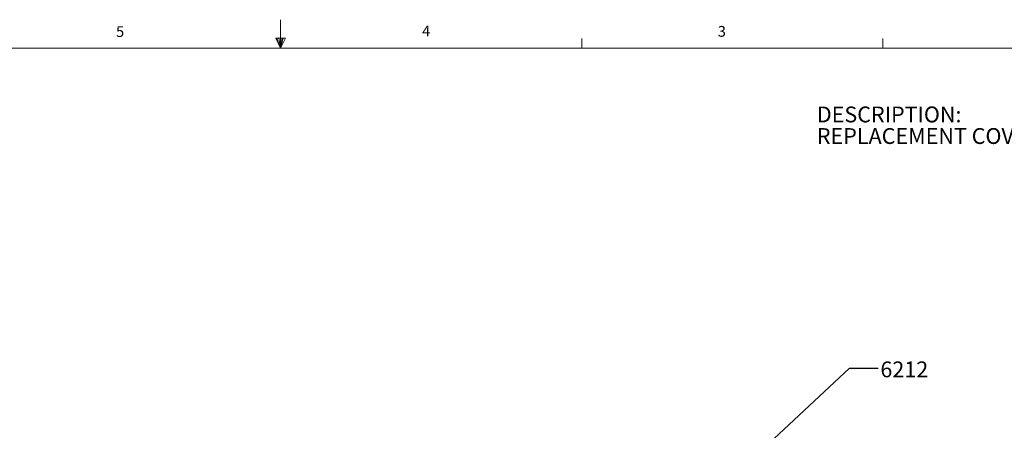
# Model space of a CAD drawing. Units: inches. Extents: x 0.3 to 21.8, y 0.2 to 16.9.
# Drawn here: x 8.7 to 17.3, y 13.3 to 16.9 of the extents above; entities that cross this region are included whole.
import ezdxf

# ---------------------------------------------------------------- set-up
doc = ezdxf.new("R2010")
doc.units = ezdxf.units.IN
doc.header["$MEASUREMENT"] = 0
doc.layers.add('BORTEXT', color=5, linetype='Continuous')
doc.styles.add('SLDTEXTSTYLE0', font='TXT', dxfattribs={"width": 0.96})
doc.styles.add('SLDTEXTSTYLE1', font='TXT', dxfattribs={"width": 0.75})
doc.dimstyles.new('SLDDIMSTYLE3', dxfattribs={"dimtxt": 0.156, "dimasz": 0.156, "dimexe": 0, "dimexo": 0.0625, "dimgap": 0.039, "dimtad": 0, "dimtih": 1, "dimtoh": 1, "dimdec": 0, "dimzin": 0, "dimdsep": 46, "dimtxsty": 'Standard', "dimsah": 1, "dimcen": 0.09, "dimadec": 0, "dimazin": 0, "dimtfac": 1, "dimtdec": 0, "dimtofl": 0, "dimtmove": 0, "dimatfit": 3, "dimfxl": 0, "dimtolj": 1, "dimtzin": 0, "dimarcsym": 0})

# ---------------------------------------------------------------- blocks, each defined once
blk = doc.blocks.new('SW_NOTE_3')
at = {"color": 0, "linetype": 'Continuous', "lineweight": 0, "char_height": 0.137795, "attachment_point": 1, "style": 'SLDTEXTSTYLE0'}
for s, insert in [('DESCRIPTION:', (0, 0.1776)), ('REPLACEMENT COVER FOR RCFB-2', (0, -0.0103))]:
    blk.add_mtext(s, dxfattribs=dict(at, insert=insert))

msp = doc.modelspace()

# ---------------------------------------------------------------- linework, layer by layer
at = {"color": 7, "linetype": 'Continuous', "lineweight": 0}
for p, q in [((11.0229, 16.6606), (11.0229, 16.9083)), ((10.9809, 16.7462), (11.067, 16.7462)), ((11.0229, 16.6606), (10.9809, 16.7462)), ((11.0229, 16.6606), (10.9891, 16.7462)), ((11.0229, 16.6606), (11.0086, 16.7462)), ((11.0229, 16.6606), (11.0358, 16.7462)), ((11.0229, 16.6606), (11.046, 16.7462)), ((11.0229, 16.6606), (11.067, 16.7462)), ((13.6479, 16.6606), (13.6479, 16.7454)), ((16.2729, 16.6606), (16.2729, 16.7454)), ((0.5229, 16.6606), (21.5229, 16.6606))]:
    msp.add_line(p, q, dxfattribs=at)
at = {"color": 7, "linetype": 'Continuous', "lineweight": 15}
msp.add_line((15.6911, 16.6606), (21.5229, 16.6606), dxfattribs=at)

# ---------------------------------------------------------------- block references
at = {"color": 7, "linetype": 'Continuous', "lineweight": 0}
msp.add_blockref('SW_NOTE_3', (15.6974, 15.9743), dxfattribs=at)

# ---------------------------------------------------------------- texts
at = {"color": 7, "linetype": 'Continuous', "lineweight": 0, "char_height": 0.0937, "attachment_point": 1, "style": 'SLDTEXTSTYLE1'}
for s, insert in [('5', (9.5886, 16.8517)), ('4', (12.2572, 16.8572)), ('3', (14.8341, 16.8536))]:
    msp.add_mtext(s, dxfattribs=dict(at, insert=insert))
at = {"layer": 'BORTEXT', "insert": (16.2513, 13.9314), "char_height": 0.1378, "attachment_point": 1, "style": 'SLDTEXTSTYLE0'}
msp.add_mtext('6212', dxfattribs=at)

# ---------------------------------------------------------------- leaders
at = {"layer": 'BORTEXT'}
msp.add_leader([(14.5986, 12.5827), (15.9812, 13.8727), (16.2312, 13.8727)], dimstyle='SLDDIMSTYLE3', dxfattribs=at)

doc.saveas('drawing.dxf')
